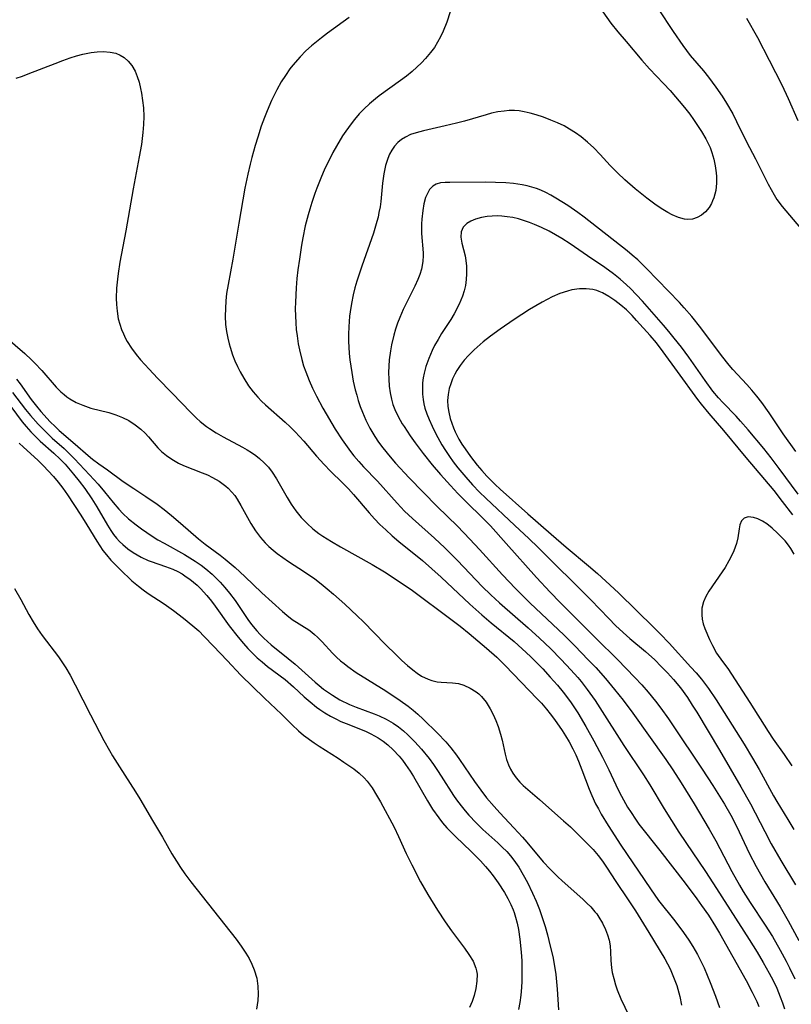
# Model space of a CAD drawing. Units: inches. Extents: x 2060224 to 2065666, y 206187 to 211658.
# Drawn here: x 2061410 to 2061492, y 206452 to 206557 of the extents above; entities that cross this region are included whole.
import ezdxf

# ---------------------------------------------------------------- set-up
doc = ezdxf.new("R2010")
doc.units = ezdxf.units.IN
doc.header["$MEASUREMENT"] = 0
doc.layers.add('c_36_T13S_R18E', color=195, linetype='Continuous')

msp = doc.modelspace()

# ---------------------------------------------------------------- linework, layer by layer
at = {"layer": 'c_36_T13S_R18E'}
for points, elevation in [([(2061444.87, 206556.77), (2061442.59, 206555.11), (2061441.93, 206554.61), (2061440.89, 206553.76), (2061440.3, 206553.24), (2061439.67, 206552.61), (2061438.89, 206551.71), (2061438.59, 206551.32), (2061438.12, 206550.64), (2061437.67, 206549.94), (2061437.2, 206549.1), (2061436.65, 206547.99), (2061436.18, 206546.9), (2061435.89, 206546.16), (2061435.57, 206545.26), (2061435.2, 206544.11), (2061434.92, 206543.2), (2061434.56, 206541.93), (2061434.39, 206541.25), (2061434.13, 206540.16), (2061433.84, 206538.71), (2061433.18, 206535), (2061432.54, 206531.18), (2061432.05, 206528.48), (2061431.9, 206527.54), (2061431.81, 206526.75), (2061431.76, 206525.96), (2061431.74, 206525.13), (2061431.79, 206524.27), (2061431.88, 206523.53), (2061432.01, 206522.8), (2061432.15, 206522.21), (2061432.26, 206521.85), (2061432.52, 206521.05), (2061432.77, 206520.42), (2061433.05, 206519.8), (2061433.33, 206519.25), (2061433.71, 206518.56), (2061434.23, 206517.76), (2061434.69, 206517.14), (2061435.19, 206516.56), (2061435.58, 206516.15), (2061436.01, 206515.74), (2061438.09, 206513.93), (2061438.63, 206513.42), (2061439.16, 206512.88), (2061440.07, 206511.89), (2061441.43, 206510.31), (2061442.23, 206509.43), (2061442.9, 206508.74), (2061444.17, 206507.5), (2061444.8, 206506.84), (2061445.33, 206506.24), (2061446.98, 206504.31), (2061447.55, 206503.69), (2061448.13, 206503.08), (2061448.74, 206502.5), (2061449.42, 206501.87), (2061450.13, 206501.27), (2061452.62, 206499.25), (2061453.64, 206498.37), (2061454.6, 206497.49), (2061457.64, 206494.64), (2061458.91, 206493.51), (2061459.9, 206492.67), (2061462.33, 206490.67), (2061463.18, 206489.92), (2061464.08, 206489.08), (2061465.38, 206487.78), (2061466.17, 206486.92), (2061466.93, 206486.06), (2061467.53, 206485.31), (2061468.29, 206484.28), (2061469.07, 206483.12), (2061469.92, 206481.7), (2061470.78, 206480.17), (2061471.7, 206478.44), (2061472.37, 206477.09), (2061473.37, 206474.98), (2061473.71, 206474.3), (2061474.36, 206473.14), (2061474.72, 206472.56), (2061475.19, 206471.86), (2061475.56, 206471.34), (2061477.78, 206468.54), (2061479.1, 206466.82), (2061480.44, 206465.1), (2061481.69, 206463.43), (2061482.19, 206462.74), (2061482.91, 206461.71), (2061483.67, 206460.5), (2061484.08, 206459.79), (2061486.9, 206454.77), (2061487.54, 206453.55), (2061488.02, 206452.55), (2061488.24, 206452.03)], 940), ([(2061409.45, 206496.29), (2061410.11, 206495.13), (2061410.97, 206493.53), (2061411.41, 206492.76), (2061411.86, 206492.03), (2061412.36, 206491.32), (2061414.08, 206489.07), (2061414.37, 206488.65), (2061414.86, 206487.89), (2061415.32, 206487.11), (2061415.87, 206486.1), (2061417.49, 206482.91), (2061418.91, 206480.2), (2061419.48, 206479.16), (2061419.82, 206478.57), (2061420.54, 206477.4), (2061422.24, 206474.78), (2061422.72, 206474.02), (2061424.04, 206471.73), (2061425.11, 206469.97), (2061426.11, 206468.21), (2061426.59, 206467.42), (2061427.02, 206466.74), (2061427.48, 206466.07), (2061428.11, 206465.22), (2061432.89, 206459.17), (2061433.43, 206458.43), (2061433.94, 206457.69), (2061434.28, 206457.12), (2061434.58, 206456.53), (2061434.83, 206455.93), (2061435.08, 206455.03), (2061435.21, 206454.19), (2061435.24, 206453.34), (2061435.2, 206452.65), (2061435.06, 206451.74)], 954)]:
    msp.add_lwpolyline(points, dxfattribs=dict(at, elevation=elevation))
for points in [[(2061471.32, 206557.95, 936), (2061472.58, 206556.18, 936), (2061473.33, 206555.24, 936), (2061474.2, 206554.23, 936), (2061475.87, 206552.24, 936), (2061476.67, 206551.34, 936), (2061478.16, 206549.78, 936), (2061478.85, 206549.02, 936), (2061480.38, 206547.24, 936), (2061480.94, 206546.52, 936), (2061481.34, 206545.96, 936), (2061481.77, 206545.32, 936), (2061482.17, 206544.68, 936), (2061482.63, 206543.91, 936), (2061483.08, 206543, 936), (2061483.29, 206542.47, 936), (2061483.49, 206541.77, 936), (2061483.64, 206541.05, 936), (2061483.73, 206540.33, 936), (2061483.77, 206539.92, 936), (2061483.77, 206539.24, 936), (2061483.68, 206538.43, 936), (2061483.48, 206537.67, 936), (2061483.36, 206537.35, 936), (2061483.23, 206537.06, 936), (2061482.98, 206536.64, 936), (2061482.61, 206536.2, 936), (2061482.18, 206535.83, 936), (2061481.72, 206535.58, 936), (2061481.24, 206535.42, 936), (2061480.73, 206535.37, 936), (2061480.39, 206535.4, 936), (2061479.73, 206535.58, 936), (2061479.06, 206535.88, 936), (2061478.61, 206536.12, 936), (2061478.09, 206536.43, 936), (2061477.37, 206536.91, 936), (2061476.39, 206537.63, 936), (2061475.17, 206538.62, 936), (2061474.05, 206539.59, 936), (2061473.28, 206540.32, 936), (2061472.51, 206541.11, 936), (2061471.44, 206542.25, 936), (2061470.77, 206542.95, 936), (2061470.11, 206543.56, 936), (2061469.43, 206544.12, 936), (2061468.83, 206544.56, 936), (2061468.21, 206544.95, 936), (2061467.62, 206545.28, 936), (2061466.93, 206545.62, 936), (2061466.23, 206545.91, 936), (2061465.46, 206546.2, 936), (2061464.66, 206546.46, 936), (2061464.03, 206546.64, 936), (2061463.39, 206546.78, 936), (2061462.88, 206546.87, 936), (2061462.37, 206546.91, 936), (2061461.83, 206546.91, 936), (2061461.29, 206546.86, 936), (2061460.62, 206546.76, 936), (2061459.95, 206546.62, 936), (2061459.38, 206546.47, 936), (2061457.1, 206545.8, 936), (2061456.23, 206545.57, 936), (2061455.03, 206545.29, 936), (2061452.73, 206544.78, 936), (2061451.98, 206544.57, 936), (2061451.38, 206544.36, 936), (2061450.83, 206544.09, 936), (2061450.41, 206543.83, 936), (2061450.03, 206543.52, 936), (2061449.68, 206543.14, 936), (2061449.38, 206542.72, 936), (2061449.16, 206542.3, 936), (2061448.96, 206541.85, 936), (2061448.72, 206541.08, 936), (2061448.54, 206540.21, 936), (2061448.41, 206539.23, 936), (2061448.22, 206537.29, 936), (2061448.14, 206536.7, 936), (2061448.03, 206536.1, 936), (2061447.93, 206535.62, 936), (2061447.81, 206535.15, 936), (2061447.44, 206533.92, 936), (2061446.2, 206530.43, 936), (2061445.69, 206528.86, 936), (2061445.48, 206528.13, 936), (2061445.3, 206527.38, 936), (2061445.12, 206526.49, 936), (2061444.98, 206525.59, 936), (2061444.92, 206525.13, 936), (2061444.83, 206524.02, 936), (2061444.8, 206523.23, 936), (2061444.81, 206522.44, 936), (2061444.83, 206521.85, 936), (2061444.88, 206521.18, 936), (2061444.95, 206520.51, 936), (2061445.15, 206519.16, 936), (2061445.31, 206518.27, 936), (2061445.52, 206517.33, 936), (2061445.67, 206516.77, 936), (2061445.83, 206516.22, 936), (2061446.04, 206515.58, 936), (2061446.27, 206514.96, 936), (2061446.62, 206514.14, 936), (2061447.05, 206513.29, 936), (2061447.58, 206512.39, 936), (2061447.99, 206511.78, 936), (2061448.42, 206511.19, 936), (2061449.21, 206510.24, 936), (2061449.79, 206509.58, 936), (2061451.23, 206508.02, 936), (2061452.7, 206506.5, 936), (2061454.2, 206504.98, 936), (2061456.33, 206502.89, 936), (2061457.66, 206501.54, 936), (2061458.67, 206500.44, 936), (2061461.1, 206497.75, 936), (2061462.47, 206496.31, 936), (2061464.01, 206494.78, 936), (2061467.62, 206491.37, 936), (2061468.75, 206490.24, 936), (2061470.19, 206488.76, 936), (2061470.98, 206487.93, 936), (2061472.01, 206486.78, 936), (2061472.98, 206485.61, 936), (2061473.88, 206484.46, 936), (2061474.91, 206483.1, 936), (2061478.41, 206478.19, 936), (2061479.15, 206477.09, 936), (2061480.03, 206475.71, 936), (2061481.39, 206473.5, 936), (2061482.99, 206470.8, 936), (2061483.68, 206469.56, 936), (2061485.38, 206466.34, 936), (2061486.2, 206464.89, 936), (2061486.6, 206464.22, 936), (2061487.34, 206463.04, 936), (2061488.93, 206460.63, 936), (2061489.68, 206459.45, 936), (2061490.52, 206458.01, 936), (2061491.15, 206456.83, 936), (2061491.51, 206456.12, 936), (2061492.06, 206454.96, 936)], [(2061455.56, 206557.38, 938), (2061455.2, 206556.26, 938), (2061454.84, 206555.33, 938), (2061454.56, 206554.73, 938), (2061454.24, 206554.15, 938), (2061453.89, 206553.6, 938), (2061453.5, 206553.07, 938), (2061452.97, 206552.43, 938), (2061452.52, 206551.95, 938), (2061452.05, 206551.5, 938), (2061451.55, 206551.06, 938), (2061450.94, 206550.56, 938), (2061450.31, 206550.09, 938), (2061448.05, 206548.47, 938), (2061447.65, 206548.16, 938), (2061447.04, 206547.64, 938), (2061446.46, 206547.09, 938), (2061445.94, 206546.55, 938), (2061445.45, 206545.98, 938), (2061445.08, 206545.51, 938), (2061444.51, 206544.72, 938), (2061444.18, 206544.22, 938), (2061443.53, 206543.14, 938), (2061443.15, 206542.46, 938), (2061442.61, 206541.39, 938), (2061442.31, 206540.77, 938), (2061441.86, 206539.75, 938), (2061441.44, 206538.69, 938), (2061441.23, 206538.13, 938), (2061440.91, 206537.16, 938), (2061440.7, 206536.47, 938), (2061440.52, 206535.87, 938), (2061440.23, 206534.71, 938), (2061439.97, 206533.42, 938), (2061439.83, 206532.67, 938), (2061439.6, 206531.17, 938), (2061439.45, 206530.05, 938), (2061439.34, 206529.14, 938), (2061439.25, 206528.15, 938), (2061439.18, 206526.63, 938), (2061439.17, 206525.9, 938), (2061439.18, 206525.16, 938), (2061439.22, 206524.43, 938), (2061439.27, 206523.74, 938), (2061439.35, 206523.05, 938), (2061439.48, 206522.2, 938), (2061439.6, 206521.58, 938), (2061439.85, 206520.54, 938), (2061440.05, 206519.89, 938), (2061440.27, 206519.24, 938), (2061440.62, 206518.33, 938), (2061441, 206517.5, 938), (2061441.4, 206516.68, 938), (2061442.09, 206515.39, 938), (2061443.39, 206513.18, 938), (2061444.13, 206512.04, 938), (2061444.47, 206511.54, 938), (2061445.03, 206510.8, 938), (2061445.38, 206510.35, 938), (2061445.88, 206509.76, 938), (2061446.4, 206509.19, 938), (2061447.86, 206507.65, 938), (2061449.94, 206505.33, 938), (2061450.74, 206504.5, 938), (2061451.58, 206503.71, 938), (2061453.91, 206501.64, 938), (2061455.01, 206500.6, 938), (2061456.34, 206499.26, 938), (2061458.96, 206496.52, 938), (2061459.86, 206495.62, 938), (2061460.79, 206494.77, 938), (2061463.82, 206492.12, 938), (2061465.02, 206491.03, 938), (2061466.18, 206489.93, 938), (2061467.31, 206488.78, 938), (2061468.35, 206487.68, 938), (2061469.08, 206486.86, 938), (2061469.43, 206486.44, 938), (2061470.08, 206485.6, 938), (2061470.91, 206484.42, 938), (2061471.43, 206483.65, 938), (2061473.95, 206479.67, 938), (2061476.03, 206476.58, 938), (2061476.71, 206475.49, 938), (2061478.24, 206472.98, 938), (2061479.79, 206470.51, 938), (2061480.51, 206469.4, 938), (2061482.59, 206466.34, 938), (2061483.78, 206464.54, 938), (2061487.22, 206459.14, 938), (2061488.06, 206457.78, 938), (2061488.71, 206456.68, 938), (2061489.35, 206455.56, 938), (2061489.76, 206454.77, 938), (2061490.14, 206453.97, 938), (2061490.52, 206453.07, 938), (2061490.76, 206452.43, 938), (2061490.98, 206451.79, 938)], [(2061477.59, 206557.68, 934), (2061479.19, 206555.28, 934), (2061480.21, 206553.79, 934), (2061480.99, 206552.76, 934), (2061482.38, 206551.12, 934), (2061482.91, 206550.46, 934), (2061483.68, 206549.4, 934), (2061484.35, 206548.44, 934), (2061484.83, 206547.7, 934), (2061485.48, 206546.55, 934), (2061485.88, 206545.77, 934), (2061486.93, 206543.6, 934), (2061487.9, 206541.79, 934), (2061489.24, 206539.11, 934), (2061489.54, 206538.54, 934), (2061489.87, 206537.98, 934), (2061490.17, 206537.51, 934), (2061490.73, 206536.76, 934), (2061492.65, 206534.44, 934)], [(2061486.95, 206556.71, 932), (2061488.1, 206554.66, 932), (2061489.36, 206552.25, 932), (2061490.67, 206549.64, 932), (2061491.35, 206548.18, 932), (2061492.39, 206545.85, 932)], [(2061409.62, 206550.35, 942), (2061410.3, 206550.57, 942), (2061410.9, 206550.79, 942), (2061413.73, 206551.91, 942), (2061414.57, 206552.22, 942), (2061415.34, 206552.49, 942), (2061416.01, 206552.7, 942), (2061416.68, 206552.89, 942), (2061417.55, 206553.06, 942), (2061418.2, 206553.14, 942), (2061418.82, 206553.17, 942), (2061419.58, 206553.11, 942), (2061420.15, 206552.98, 942), (2061420.61, 206552.79, 942), (2061421.04, 206552.53, 942), (2061421.48, 206552.15, 942), (2061421.85, 206551.7, 942), (2061422.2, 206551.1, 942), (2061422.43, 206550.53, 942), (2061422.63, 206549.91, 942), (2061422.79, 206549.25, 942), (2061422.89, 206548.77, 942), (2061423, 206547.99, 942), (2061423.08, 206547.2, 942), (2061423.12, 206546.28, 942), (2061423.1, 206545.43, 942), (2061423.03, 206544.58, 942), (2061422.88, 206543.32, 942), (2061422.64, 206542, 942), (2061421.99, 206538.64, 942), (2061421.21, 206534.18, 942), (2061420.6, 206530.86, 942), (2061420.41, 206529.64, 942), (2061420.33, 206529.04, 942), (2061420.24, 206528.12, 942), (2061420.21, 206527.06, 942), (2061420.23, 206526.36, 942), (2061420.29, 206525.67, 942), (2061420.43, 206524.87, 942), (2061420.58, 206524.29, 942), (2061420.77, 206523.72, 942), (2061420.97, 206523.25, 942), (2061421.19, 206522.78, 942), (2061421.38, 206522.45, 942), (2061421.83, 206521.75, 942), (2061422.33, 206521.08, 942), (2061422.79, 206520.53, 942), (2061423.69, 206519.52, 942), (2061424.57, 206518.59, 942), (2061426.14, 206516.98, 942), (2061428.09, 206514.92, 942), (2061428.7, 206514.32, 942), (2061429.08, 206513.98, 942), (2061429.77, 206513.44, 942), (2061430.07, 206513.23, 942), (2061430.79, 206512.77, 942), (2061431.53, 206512.36, 942), (2061433.58, 206511.27, 942), (2061434.08, 206510.98, 942), (2061434.54, 206510.69, 942), (2061434.99, 206510.37, 942), (2061435.37, 206510.08, 942), (2061435.88, 206509.61, 942), (2061436.32, 206509.14, 942), (2061436.72, 206508.63, 942), (2061437.19, 206507.91, 942), (2061438.32, 206505.94, 942), (2061438.74, 206505.24, 942), (2061439.23, 206504.51, 942), (2061439.79, 206503.82, 942), (2061440.41, 206503.17, 942), (2061441.02, 206502.63, 942), (2061441.66, 206502.14, 942), (2061442.09, 206501.84, 942), (2061443.01, 206501.26, 942), (2061443.96, 206500.71, 942), (2061447.31, 206498.83, 942), (2061448.6, 206498.05, 942), (2061449.63, 206497.4, 942), (2061450.31, 206496.95, 942), (2061451.43, 206496.18, 942), (2061455.79, 206492.95, 942), (2061456.61, 206492.32, 942), (2061457.59, 206491.52, 942), (2061459.41, 206489.98, 942), (2061460.49, 206489.01, 942), (2061461.38, 206488.13, 942), (2061464.79, 206484.63, 942), (2061465.23, 206484.15, 942), (2061465.76, 206483.53, 942), (2061466.16, 206483.04, 942), (2061466.61, 206482.43, 942), (2061467.42, 206481.25, 942), (2061467.79, 206480.68, 942), (2061468.16, 206480.05, 942), (2061468.55, 206479.31, 942), (2061468.86, 206478.67, 942), (2061469.14, 206478.03, 942), (2061469.52, 206477.1, 942), (2061470.28, 206475.04, 942), (2061470.55, 206474.37, 942), (2061470.96, 206473.5, 942), (2061471.26, 206472.95, 942), (2061471.57, 206472.41, 942), (2061472.31, 206471.19, 942), (2061473.65, 206469.13, 942), (2061476.77, 206464.5, 942), (2061477.64, 206463.27, 942), (2061479.35, 206461.09, 942), (2061480.27, 206459.86, 942), (2061480.84, 206459.04, 942), (2061481.26, 206458.37, 942), (2061481.74, 206457.54, 942), (2061482.11, 206456.83, 942), (2061482.46, 206456.11, 942), (2061483.11, 206454.59, 942), (2061483.66, 206453.14, 942), (2061484.07, 206451.91, 942)], [(2061492.15, 206510.81, 934), (2061490.82, 206512.66, 934), (2061489.33, 206514.9, 934), (2061488.55, 206516.01, 934), (2061488.05, 206516.66, 934), (2061487.52, 206517.29, 934), (2061486.98, 206517.89, 934), (2061485.5, 206519.48, 934), (2061485.1, 206519.95, 934), (2061484.29, 206520.97, 934), (2061482.11, 206523.92, 934), (2061481.14, 206525.12, 934), (2061480.36, 206526.02, 934), (2061479.86, 206526.57, 934), (2061476.37, 206530.17, 934), (2061475.42, 206531.09, 934), (2061474.84, 206531.61, 934), (2061474.32, 206532.04, 934), (2061469.77, 206535.61, 934), (2061469.07, 206536.13, 934), (2061468.02, 206536.86, 934), (2061466.77, 206537.64, 934), (2061466.21, 206537.96, 934), (2061465.69, 206538.23, 934), (2061465.15, 206538.47, 934), (2061464.7, 206538.65, 934), (2061464.23, 206538.8, 934), (2061463.72, 206538.93, 934), (2061463.2, 206539.05, 934), (2061462.27, 206539.19, 934), (2061461.46, 206539.27, 934), (2061460.36, 206539.31, 934), (2061459.32, 206539.32, 934), (2061455.52, 206539.31, 934), (2061455.02, 206539.3, 934), (2061454.56, 206539.25, 934), (2061454.09, 206539.12, 934), (2061453.73, 206538.91, 934), (2061453.38, 206538.54, 934), (2061453.15, 206538.14, 934), (2061452.96, 206537.69, 934), (2061452.78, 206537.03, 934), (2061452.66, 206536.34, 934), (2061452.56, 206535.42, 934), (2061452.53, 206534.92, 934), (2061452.53, 206534.41, 934), (2061452.54, 206533.91, 934), (2061452.7, 206531.86, 934), (2061452.71, 206531.55, 934), (2061452.67, 206530.91, 934), (2061452.52, 206530.11, 934), (2061452.35, 206529.56, 934), (2061452.15, 206529.01, 934), (2061451.84, 206528.32, 934), (2061450.59, 206525.83, 934), (2061450.22, 206525, 934), (2061449.99, 206524.4, 934), (2061449.77, 206523.76, 934), (2061449.59, 206523.12, 934), (2061449.35, 206522.1, 934), (2061449.24, 206521.47, 934), (2061449.12, 206520.52, 934), (2061449.07, 206519.85, 934), (2061449.05, 206519.19, 934), (2061449.06, 206518.48, 934), (2061449.11, 206517.71, 934), (2061449.2, 206517.02, 934), (2061449.35, 206516.34, 934), (2061449.51, 206515.8, 934), (2061449.71, 206515.27, 934), (2061450.07, 206514.5, 934), (2061450.49, 206513.74, 934), (2061450.68, 206513.44, 934), (2061451.32, 206512.46, 934), (2061451.87, 206511.71, 934), (2061452.72, 206510.6, 934), (2061453.67, 206509.41, 934), (2061454.55, 206508.36, 934), (2061455.59, 206507.2, 934), (2061456.38, 206506.37, 934), (2061457.45, 206505.29, 934), (2061458.85, 206503.94, 934), (2061459.82, 206502.92, 934), (2061461.51, 206501.08, 934), (2061464.72, 206497.48, 934), (2061466.16, 206495.92, 934), (2061467.22, 206494.83, 934), (2061471.06, 206490.98, 934), (2061473.3, 206488.77, 934), (2061475.13, 206486.88, 934), (2061475.86, 206486.09, 934), (2061476.54, 206485.31, 934), (2061477.32, 206484.35, 934), (2061477.86, 206483.63, 934), (2061478.68, 206482.5, 934), (2061479.11, 206481.87, 934), (2061482.25, 206477.17, 934), (2061483.39, 206475.42, 934), (2061484.6, 206473.47, 934), (2061485.28, 206472.28, 934), (2061485.93, 206471.05, 934), (2061487.24, 206468.27, 934), (2061487.97, 206466.85, 934), (2061488.9, 206465.23, 934), (2061490.5, 206462.57, 934), (2061491.34, 206461.12, 934), (2061492.48, 206459.01, 934)], [(2061492.41, 206506.28, 932), (2061490.41, 206509.01, 932), (2061489.54, 206510.14, 932), (2061488.77, 206511.12, 932), (2061487.13, 206513.09, 932), (2061486.31, 206514.03, 932), (2061485.84, 206514.54, 932), (2061484.42, 206516.01, 932), (2061483.97, 206516.5, 932), (2061483.37, 206517.21, 932), (2061482.55, 206518.31, 932), (2061480.83, 206520.8, 932), (2061480.06, 206521.84, 932), (2061479.3, 206522.82, 932), (2061478.73, 206523.51, 932), (2061478.15, 206524.17, 932), (2061475.92, 206526.74, 932), (2061475.3, 206527.41, 932), (2061474.66, 206528.07, 932), (2061474.23, 206528.47, 932), (2061473.56, 206529.07, 932), (2061472.87, 206529.63, 932), (2061471.93, 206530.3, 932), (2061470.11, 206531.53, 932), (2061468.28, 206532.79, 932), (2061467.4, 206533.35, 932), (2061466.73, 206533.76, 932), (2061466.04, 206534.13, 932), (2061465.22, 206534.54, 932), (2061464.51, 206534.85, 932), (2061463.97, 206535.07, 932), (2061463.42, 206535.25, 932), (2061462.81, 206535.43, 932), (2061462.2, 206535.57, 932), (2061461.61, 206535.67, 932), (2061461.03, 206535.73, 932), (2061460.58, 206535.75, 932), (2061460.03, 206535.74, 932), (2061459.5, 206535.7, 932), (2061458.88, 206535.59, 932), (2061458.24, 206535.42, 932), (2061457.75, 206535.2, 932), (2061457.33, 206534.94, 932), (2061456.96, 206534.55, 932), (2061456.73, 206534.06, 932), (2061456.69, 206533.5, 932), (2061456.8, 206532.88, 932), (2061457.14, 206531.53, 932), (2061457.22, 206531.04, 932), (2061457.29, 206530.45, 932), (2061457.31, 206529.63, 932), (2061457.27, 206529.02, 932), (2061457.18, 206528.4, 932), (2061457.05, 206527.83, 932), (2061456.87, 206527.27, 932), (2061456.51, 206526.4, 932), (2061455.98, 206525.38, 932), (2061455.62, 206524.79, 932), (2061454.66, 206523.29, 932), (2061454.28, 206522.66, 932), (2061453.92, 206522.02, 932), (2061453.65, 206521.49, 932), (2061453.29, 206520.65, 932), (2061453, 206519.8, 932), (2061452.82, 206519.11, 932), (2061452.72, 206518.6, 932), (2061452.65, 206518.08, 932), (2061452.62, 206517.48, 932), (2061452.63, 206516.89, 932), (2061452.69, 206516.31, 932), (2061452.78, 206515.85, 932), (2061452.9, 206515.39, 932), (2061453.11, 206514.79, 932), (2061453.35, 206514.19, 932), (2061453.66, 206513.48, 932), (2061454.05, 206512.69, 932), (2061454.69, 206511.52, 932), (2061455.07, 206510.9, 932), (2061455.48, 206510.29, 932), (2061455.89, 206509.72, 932), (2061456.39, 206509.07, 932), (2061457.22, 206508.08, 932), (2061457.94, 206507.27, 932), (2061458.67, 206506.51, 932), (2061459.36, 206505.85, 932), (2061462.41, 206502.97, 932), (2061463.91, 206501.58, 932), (2061464.88, 206500.64, 932), (2061470.45, 206495.09, 932), (2061472.35, 206493.11, 932), (2061473.07, 206492.39, 932), (2061473.87, 206491.63, 932), (2061474.58, 206491, 932), (2061476.24, 206489.61, 932), (2061477.23, 206488.73, 932), (2061477.92, 206488.05, 932), (2061478.59, 206487.35, 932), (2061479.23, 206486.65, 932), (2061479.96, 206485.77, 932), (2061480.68, 206484.76, 932), (2061481.2, 206483.95, 932), (2061481.67, 206483.19, 932), (2061484.07, 206479.19, 932), (2061486.35, 206475.3, 932), (2061487.36, 206473.48, 932), (2061488.87, 206470.56, 932), (2061489.57, 206469.25, 932), (2061490.58, 206467.5, 932), (2061492.12, 206464.93, 932)], [(2061491.84, 206504.11, 930), (2061490.76, 206505.52, 930), (2061489.86, 206506.66, 930), (2061486.91, 206510.18, 930), (2061484.56, 206513.02, 930), (2061483, 206514.82, 930), (2061482.17, 206515.82, 930), (2061481.78, 206516.33, 930), (2061479.62, 206519.29, 930), (2061478.13, 206521.36, 930), (2061477.41, 206522.31, 930), (2061476.75, 206523.09, 930), (2061475.31, 206524.69, 930), (2061474.82, 206525.21, 930), (2061474.22, 206525.8, 930), (2061473.62, 206526.31, 930), (2061473.01, 206526.79, 930), (2061472.37, 206527.23, 930), (2061471.71, 206527.6, 930), (2061471.36, 206527.75, 930), (2061471.09, 206527.84, 930), (2061470.66, 206527.95, 930), (2061469.97, 206528.03, 930), (2061469.26, 206528.02, 930), (2061468.44, 206527.91, 930), (2061468, 206527.8, 930), (2061467.18, 206527.54, 930), (2061466.38, 206527.19, 930), (2061465.31, 206526.63, 930), (2061463.98, 206525.83, 930), (2061462.33, 206524.77, 930), (2061460.86, 206523.75, 930), (2061459.85, 206523.02, 930), (2061459.07, 206522.41, 930), (2061458.73, 206522.13, 930), (2061458.11, 206521.57, 930), (2061457.52, 206520.99, 930), (2061457.06, 206520.47, 930), (2061456.64, 206519.93, 930), (2061456.28, 206519.39, 930), (2061456.06, 206519, 930), (2061455.82, 206518.49, 930), (2061455.62, 206517.97, 930), (2061455.47, 206517.48, 930), (2061455.35, 206516.84, 930), (2061455.3, 206516.2, 930), (2061455.33, 206515.58, 930), (2061455.42, 206514.97, 930), (2061455.58, 206514.3, 930), (2061455.73, 206513.81, 930), (2061455.92, 206513.32, 930), (2061456.11, 206512.89, 930), (2061456.5, 206512.13, 930), (2061456.81, 206511.6, 930), (2061457.15, 206511.09, 930), (2061457.71, 206510.28, 930), (2061458.43, 206509.37, 930), (2061458.92, 206508.78, 930), (2061459.44, 206508.21, 930), (2061460.32, 206507.32, 930), (2061460.87, 206506.8, 930), (2061463.78, 206504.21, 930), (2061466.27, 206502.06, 930), (2061467.86, 206500.66, 930), (2061470.23, 206498.69, 930), (2061471.15, 206497.9, 930), (2061472.06, 206497.09, 930), (2061473.4, 206495.83, 930), (2061477.18, 206492.12, 930), (2061477.81, 206491.49, 930), (2061478.74, 206490.51, 930), (2061481.06, 206487.97, 930), (2061481.6, 206487.37, 930), (2061482.17, 206486.68, 930), (2061482.91, 206485.72, 930), (2061483.73, 206484.51, 930), (2061486.71, 206479.8, 930), (2061487.57, 206478.34, 930), (2061488.28, 206477.12, 930), (2061489.79, 206474.34, 930), (2061490.15, 206473.75, 930), (2061491.33, 206471.84, 930), (2061491.96, 206470.77, 930)], [(2061408.49, 206522.94, 944), (2061410.52, 206521.19, 944), (2061411.22, 206520.53, 944), (2061411.6, 206520.15, 944), (2061412.32, 206519.37, 944), (2061413.84, 206517.63, 944), (2061414.35, 206517.12, 944), (2061414.68, 206516.83, 944), (2061414.99, 206516.59, 944), (2061415.31, 206516.38, 944), (2061415.97, 206516.01, 944), (2061416.67, 206515.7, 944), (2061417.53, 206515.41, 944), (2061419.42, 206514.93, 944), (2061420.18, 206514.7, 944), (2061420.87, 206514.42, 944), (2061421.54, 206514.08, 944), (2061422.23, 206513.64, 944), (2061422.83, 206513.17, 944), (2061423.27, 206512.75, 944), (2061423.62, 206512.37, 944), (2061424.61, 206511.21, 944), (2061425.01, 206510.8, 944), (2061425.53, 206510.37, 944), (2061426.09, 206509.98, 944), (2061426.81, 206509.58, 944), (2061427.32, 206509.34, 944), (2061429.31, 206508.56, 944), (2061429.87, 206508.32, 944), (2061430.4, 206508.05, 944), (2061431.11, 206507.65, 944), (2061431.81, 206507.14, 944), (2061432.07, 206506.91, 944), (2061432.46, 206506.5, 944), (2061432.75, 206506.14, 944), (2061433.01, 206505.76, 944), (2061433.4, 206505.1, 944), (2061434.45, 206503.19, 944), (2061434.95, 206502.39, 944), (2061435.47, 206501.69, 944), (2061435.96, 206501.14, 944), (2061436.37, 206500.74, 944), (2061436.81, 206500.37, 944), (2061437.26, 206500.01, 944), (2061438.45, 206499.17, 944), (2061440.14, 206498.05, 944), (2061441.22, 206497.31, 944), (2061441.9, 206496.8, 944), (2061442.56, 206496.27, 944), (2061443.21, 206495.71, 944), (2061444.42, 206494.63, 944), (2061445.72, 206493.42, 944), (2061446.38, 206492.76, 944), (2061448.69, 206490.4, 944), (2061449.87, 206489.23, 944), (2061450.45, 206488.68, 944), (2061451.04, 206488.15, 944), (2061451.62, 206487.67, 944), (2061452.08, 206487.33, 944), (2061452.54, 206487.03, 944), (2061453.24, 206486.7, 944), (2061453.62, 206486.56, 944), (2061454.19, 206486.43, 944), (2061454.63, 206486.38, 944), (2061455.81, 206486.31, 944), (2061456.44, 206486.22, 944), (2061457.02, 206486.05, 944), (2061457.7, 206485.76, 944), (2061458.32, 206485.36, 944), (2061458.6, 206485.13, 944), (2061458.87, 206484.86, 944), (2061459.37, 206484.25, 944), (2061459.81, 206483.56, 944), (2061460.13, 206482.95, 944), (2061460.41, 206482.33, 944), (2061460.65, 206481.69, 944), (2061460.91, 206480.88, 944), (2061461.08, 206480.24, 944), (2061461.39, 206478.77, 944), (2061461.54, 206478.19, 944), (2061461.73, 206477.63, 944), (2061461.94, 206477.18, 944), (2061462.19, 206476.75, 944), (2061462.55, 206476.25, 944), (2061462.95, 206475.79, 944), (2061463.3, 206475.45, 944), (2061465.02, 206473.95, 944), (2061466.64, 206472.49, 944), (2061467.57, 206471.71, 944), (2061468.31, 206471.06, 944), (2061468.99, 206470.4, 944), (2061470.33, 206469.03, 944), (2061470.69, 206468.65, 944), (2061471.24, 206468.02, 944), (2061471.69, 206467.42, 944), (2061472.11, 206466.8, 944), (2061473.11, 206465.28, 944), (2061474.42, 206463.32, 944), (2061475.18, 206462.17, 944), (2061476.6, 206459.87, 944), (2061478.29, 206457.07, 944), (2061478.58, 206456.54, 944), (2061478.85, 206456.01, 944), (2061479.23, 206455.14, 944), (2061479.55, 206454.26, 944), (2061479.88, 206453.09, 944), (2061480.06, 206452.16, 944)], [(2061409.65, 206518.45, 946), (2061410.03, 206517.96, 946), (2061411.2, 206516.32, 946), (2061411.76, 206515.59, 946), (2061412.24, 206515.03, 946), (2061413.22, 206513.96, 946), (2061413.73, 206513.45, 946), (2061414.17, 206513.04, 946), (2061415.86, 206511.6, 946), (2061417.23, 206510.38, 946), (2061417.69, 206510, 946), (2061418.36, 206509.5, 946), (2061419.28, 206508.85, 946), (2061420.93, 206507.64, 946), (2061422.06, 206506.88, 946), (2061423.34, 206506.04, 946), (2061424.53, 206505.22, 946), (2061425.3, 206504.65, 946), (2061426.06, 206504.04, 946), (2061427.03, 206503.23, 946), (2061428.92, 206501.55, 946), (2061429.63, 206500.98, 946), (2061431.21, 206499.82, 946), (2061431.75, 206499.4, 946), (2061432.81, 206498.51, 946), (2061433.83, 206497.56, 946), (2061435.61, 206495.84, 946), (2061437.8, 206493.87, 946), (2061438.26, 206493.48, 946), (2061438.85, 206493.03, 946), (2061440.61, 206491.91, 946), (2061440.91, 206491.68, 946), (2061441.21, 206491.44, 946), (2061441.51, 206491.15, 946), (2061442, 206490.64, 946), (2061443.11, 206489.44, 946), (2061443.52, 206489.04, 946), (2061443.95, 206488.65, 946), (2061444.33, 206488.34, 946), (2061444.72, 206488.04, 946), (2061445.63, 206487.41, 946), (2061448.75, 206485.45, 946), (2061450.28, 206484.44, 946), (2061451.13, 206483.83, 946), (2061451.64, 206483.42, 946), (2061452.14, 206483, 946), (2061452.71, 206482.47, 946), (2061454.22, 206480.99, 946), (2061455.09, 206480.06, 946), (2061455.62, 206479.43, 946), (2061456.23, 206478.66, 946), (2061456.57, 206478.2, 946), (2061458.16, 206475.85, 946), (2061458.82, 206474.93, 946), (2061459.43, 206474.13, 946), (2061460.23, 206473.2, 946), (2061460.81, 206472.55, 946), (2061462.32, 206470.96, 946), (2061463.23, 206469.96, 946), (2061463.68, 206469.45, 946), (2061465.43, 206467.35, 946), (2061466.16, 206466.56, 946), (2061466.97, 206465.76, 946), (2061467.42, 206465.34, 946), (2061469.62, 206463.39, 946), (2061470.05, 206462.98, 946), (2061470.45, 206462.57, 946), (2061470.9, 206462.06, 946), (2061471.08, 206461.83, 946), (2061471.32, 206461.48, 946), (2061471.7, 206460.84, 946), (2061472.02, 206460.17, 946), (2061472.23, 206459.62, 946), (2061472.39, 206459.05, 946), (2061472.5, 206458.44, 946), (2061472.55, 206457.82, 946), (2061472.59, 206456.9, 946), (2061472.65, 206456.14, 946), (2061472.73, 206455.65, 946), (2061472.88, 206454.98, 946), (2061473.07, 206454.31, 946), (2061473.25, 206453.8, 946), (2061473.64, 206452.85, 946), (2061474.93, 206450.11, 946)], [(2061409.23, 206517.06, 948), (2061410.6, 206515.27, 948), (2061411.13, 206514.62, 948), (2061411.95, 206513.69, 948), (2061412.82, 206512.81, 948), (2061413.43, 206512.23, 948), (2061414.68, 206511.11, 948), (2061415.04, 206510.77, 948), (2061415.78, 206510.03, 948), (2061417.37, 206508.35, 948), (2061418.31, 206507.33, 948), (2061418.98, 206506.52, 948), (2061419.89, 206505.39, 948), (2061420.49, 206504.69, 948), (2061420.89, 206504.25, 948), (2061421.51, 206503.68, 948), (2061422.31, 206503.03, 948), (2061422.9, 206502.6, 948), (2061424.02, 206501.84, 948), (2061424.62, 206501.46, 948), (2061425.27, 206501.09, 948), (2061427.44, 206499.89, 948), (2061428.57, 206499.2, 948), (2061429.2, 206498.76, 948), (2061429.71, 206498.38, 948), (2061430.37, 206497.81, 948), (2061430.8, 206497.4, 948), (2061431.21, 206496.97, 948), (2061431.72, 206496.39, 948), (2061432.2, 206495.8, 948), (2061432.79, 206495.01, 948), (2061434.15, 206493.01, 948), (2061434.54, 206492.47, 948), (2061435.08, 206491.8, 948), (2061435.44, 206491.41, 948), (2061435.82, 206491.03, 948), (2061436.21, 206490.68, 948), (2061436.61, 206490.34, 948), (2061438.43, 206488.89, 948), (2061439.16, 206488.28, 948), (2061441.27, 206486.38, 948), (2061441.68, 206486.03, 948), (2061442.17, 206485.65, 948), (2061443.12, 206485, 948), (2061443.9, 206484.52, 948), (2061444.89, 206484.02, 948), (2061445.6, 206483.74, 948), (2061447.53, 206483.04, 948), (2061448.04, 206482.83, 948), (2061448.79, 206482.47, 948), (2061449.52, 206482.05, 948), (2061450.1, 206481.65, 948), (2061450.61, 206481.24, 948), (2061451.1, 206480.79, 948), (2061451.83, 206480.06, 948), (2061452.52, 206479.28, 948), (2061453.33, 206478.28, 948), (2061453.8, 206477.65, 948), (2061454.22, 206477.04, 948), (2061454.63, 206476.42, 948), (2061455.93, 206474.38, 948), (2061456.25, 206473.92, 948), (2061456.73, 206473.27, 948), (2061457.14, 206472.77, 948), (2061457.56, 206472.28, 948), (2061458.31, 206471.48, 948), (2061459.03, 206470.79, 948), (2061460.6, 206469.37, 948), (2061461.08, 206468.91, 948), (2061461.55, 206468.44, 948), (2061461.96, 206467.98, 948), (2061462.3, 206467.54, 948), (2061462.82, 206466.78, 948), (2061463.29, 206465.98, 948), (2061463.74, 206465.15, 948), (2061464.29, 206464.05, 948), (2061464.68, 206463.18, 948), (2061465.03, 206462.3, 948), (2061465.36, 206461.35, 948), (2061465.62, 206460.49, 948), (2061465.87, 206459.62, 948), (2061466.17, 206458.43, 948), (2061466.42, 206457.31, 948), (2061466.54, 206456.72, 948), (2061466.74, 206455.42, 948), (2061466.9, 206453.87, 948), (2061467.04, 206451.69, 948)], [(2061409.05, 206515.57, 950), (2061410.25, 206513.96, 950), (2061410.66, 206513.45, 950), (2061411.16, 206512.89, 950), (2061411.68, 206512.36, 950), (2061412.17, 206511.9, 950), (2061413.61, 206510.62, 950), (2061414.28, 206509.99, 950), (2061414.79, 206509.45, 950), (2061415.7, 206508.39, 950), (2061416.3, 206507.65, 950), (2061416.88, 206506.9, 950), (2061417.63, 206505.78, 950), (2061418.14, 206504.95, 950), (2061419.27, 206503.01, 950), (2061419.64, 206502.45, 950), (2061419.93, 206502.03, 950), (2061420.24, 206501.64, 950), (2061420.55, 206501.29, 950), (2061420.89, 206500.96, 950), (2061421.43, 206500.51, 950), (2061422.01, 206500.1, 950), (2061422.85, 206499.61, 950), (2061423.6, 206499.25, 950), (2061423.9, 206499.14, 950), (2061425.44, 206498.63, 950), (2061426.19, 206498.34, 950), (2061426.72, 206498.1, 950), (2061427.18, 206497.84, 950), (2061427.63, 206497.55, 950), (2061428.01, 206497.27, 950), (2061428.76, 206496.64, 950), (2061429.13, 206496.29, 950), (2061429.8, 206495.56, 950), (2061430.3, 206494.96, 950), (2061430.7, 206494.42, 950), (2061432.18, 206492.34, 950), (2061433.11, 206491.13, 950), (2061433.68, 206490.46, 950), (2061434.15, 206489.94, 950), (2061434.63, 206489.44, 950), (2061435.13, 206488.97, 950), (2061435.65, 206488.52, 950), (2061436.24, 206488.05, 950), (2061438.08, 206486.67, 950), (2061438.98, 206485.89, 950), (2061440.12, 206484.84, 950), (2061440.76, 206484.28, 950), (2061441.42, 206483.74, 950), (2061441.77, 206483.49, 950), (2061442.31, 206483.12, 950), (2061442.88, 206482.78, 950), (2061443.45, 206482.48, 950), (2061444, 206482.22, 950), (2061444.55, 206481.99, 950), (2061446.59, 206481.19, 950), (2061447.17, 206480.92, 950), (2061447.96, 206480.47, 950), (2061448.48, 206480.12, 950), (2061448.97, 206479.73, 950), (2061449.53, 206479.21, 950), (2061450.17, 206478.53, 950), (2061450.51, 206478.11, 950), (2061450.85, 206477.67, 950), (2061451.34, 206476.97, 950), (2061451.69, 206476.39, 950), (2061453.16, 206473.8, 950), (2061453.71, 206472.92, 950), (2061454.35, 206472.02, 950), (2061454.76, 206471.49, 950), (2061455.22, 206470.96, 950), (2061455.71, 206470.45, 950), (2061456.12, 206470.04, 950), (2061457.79, 206468.46, 950), (2061458.3, 206467.95, 950), (2061458.78, 206467.45, 950), (2061459.31, 206466.85, 950), (2061459.72, 206466.36, 950), (2061460.12, 206465.86, 950), (2061460.65, 206465.12, 950), (2061461.31, 206464.09, 950), (2061461.68, 206463.47, 950), (2061462, 206462.84, 950), (2061462.24, 206462.28, 950), (2061462.36, 206461.97, 950), (2061462.5, 206461.51, 950), (2061462.66, 206460.86, 950), (2061462.79, 206460.2, 950), (2061462.94, 206459.16, 950), (2061463.08, 206457.77, 950), (2061463.14, 206456.87, 950), (2061463.17, 206456.19, 950), (2061463.17, 206455.35, 950), (2061463.16, 206454.7, 950), (2061463.12, 206454.04, 950), (2061463.04, 206453.22, 950), (2061462.94, 206452.46, 950), (2061462.81, 206451.71, 950)], [(2061409.94, 206511.69, 952), (2061410.39, 206511.25, 952), (2061411.9, 206509.88, 952), (2061412.46, 206509.32, 952), (2061413.55, 206508.16, 952), (2061414.07, 206507.56, 952), (2061414.56, 206506.92, 952), (2061415.05, 206506.23, 952), (2061416.47, 206504.07, 952), (2061417.11, 206503.04, 952), (2061418.14, 206501.32, 952), (2061418.47, 206500.81, 952), (2061418.8, 206500.32, 952), (2061419.17, 206499.85, 952), (2061419.65, 206499.29, 952), (2061420.61, 206498.32, 952), (2061421.86, 206497.12, 952), (2061422.55, 206496.53, 952), (2061423.06, 206496.15, 952), (2061423.58, 206495.78, 952), (2061425.29, 206494.66, 952), (2061426.26, 206493.98, 952), (2061427.32, 206493.17, 952), (2061428.33, 206492.36, 952), (2061428.94, 206491.82, 952), (2061429.53, 206491.22, 952), (2061430.49, 206490.18, 952), (2061431.94, 206488.69, 952), (2061433.4, 206487.12, 952), (2061435.9, 206484.69, 952), (2061437.69, 206483, 952), (2061438.84, 206481.87, 952), (2061439.51, 206481.24, 952), (2061440.05, 206480.77, 952), (2061441.15, 206479.95, 952), (2061441.68, 206479.59, 952), (2061443.7, 206478.33, 952), (2061444.32, 206477.92, 952), (2061445.37, 206477.19, 952), (2061445.94, 206476.73, 952), (2061446.45, 206476.25, 952), (2061446.77, 206475.9, 952), (2061447.3, 206475.19, 952), (2061447.78, 206474.42, 952), (2061448.2, 206473.69, 952), (2061449.63, 206471.03, 952), (2061450.11, 206470.03, 952), (2061450.92, 206468.23, 952), (2061451.5, 206467.05, 952), (2061452.44, 206465.23, 952), (2061453.21, 206463.89, 952), (2061454.21, 206462.25, 952), (2061455.03, 206461, 952), (2061455.72, 206460.04, 952), (2061457.09, 206458.21, 952), (2061457.56, 206457.55, 952), (2061457.99, 206456.84, 952), (2061458.29, 206456.1, 952), (2061458.36, 206455.81, 952), (2061458.41, 206455.45, 952), (2061458.4, 206454.71, 952), (2061458.29, 206453.95, 952), (2061458.1, 206453.19, 952), (2061457.88, 206452.56, 952), (2061457.63, 206451.92, 952)], [(2061491.99, 206499.94, 928), (2061491.65, 206500.54, 928), (2061491.4, 206500.9, 928), (2061491.02, 206501.34, 928), (2061490.21, 206502.16, 928), (2061489.66, 206502.69, 928), (2061489.1, 206503.15, 928), (2061488.65, 206503.44, 928), (2061488.14, 206503.69, 928), (2061487.68, 206503.83, 928), (2061487.11, 206503.87, 928), (2061486.71, 206503.74, 928), (2061486.43, 206503.47, 928), (2061486.25, 206503.03, 928), (2061486.16, 206502.6, 928), (2061486.02, 206501.67, 928), (2061485.87, 206501.08, 928), (2061485.6, 206500.3, 928), (2061485.36, 206499.76, 928), (2061485.08, 206499.23, 928), (2061484.68, 206498.53, 928), (2061484.37, 206498.05, 928), (2061482.97, 206496.01, 928), (2061482.63, 206495.45, 928), (2061482.38, 206494.88, 928), (2061482.23, 206494.2, 928), (2061482.21, 206493.51, 928), (2061482.26, 206493.04, 928), (2061482.36, 206492.57, 928), (2061482.54, 206492.05, 928), (2061483.04, 206490.9, 928), (2061483.35, 206490.25, 928), (2061483.78, 206489.46, 928), (2061484.41, 206488.56, 928), (2061484.95, 206487.82, 928), (2061485.76, 206486.61, 928), (2061487.3, 206484.23, 928), (2061489.25, 206481.14, 928), (2061489.76, 206480.36, 928), (2061490.92, 206478.72, 928), (2061491.74, 206477.53, 928)]]:
    msp.add_polyline3d(points, dxfattribs=at)

doc.saveas('drawing.dxf')
